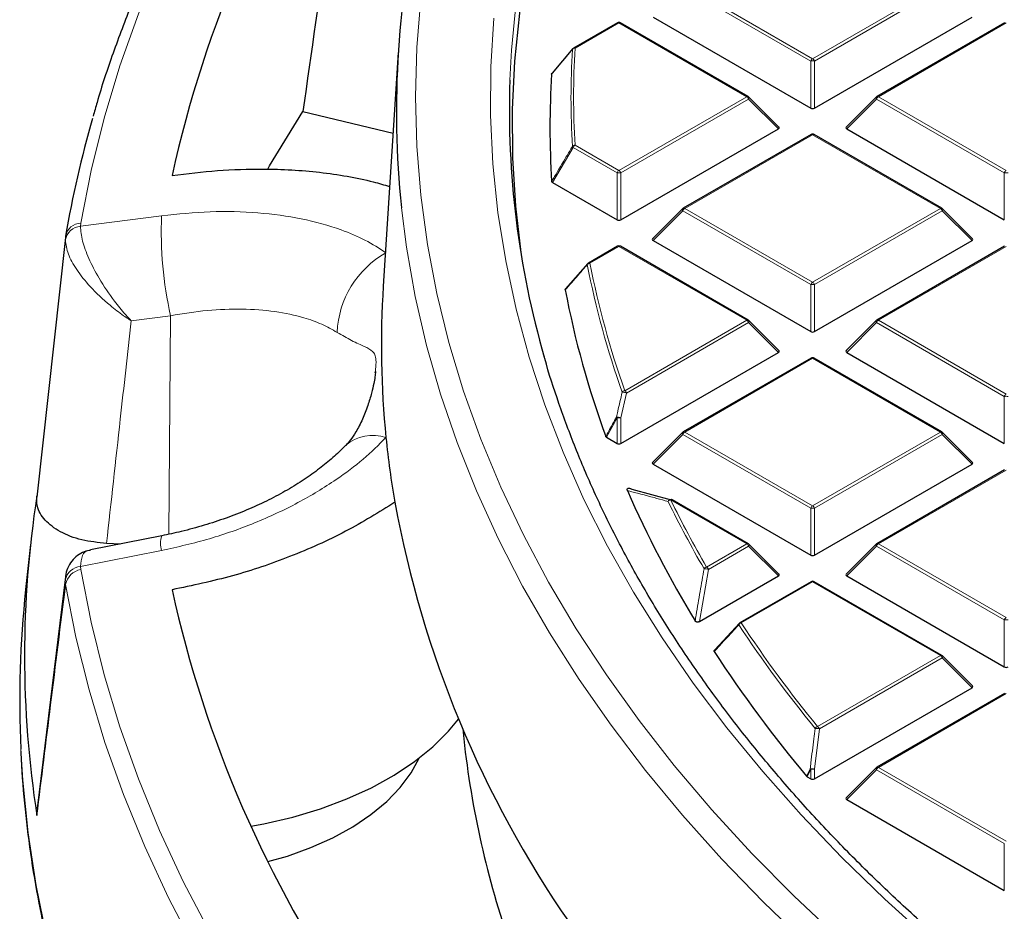
# Model space of a CAD drawing. Units: millimetres. Extents: x 0 to 420, y 0 to 297.
# Drawn here: x 224 to 249, y 176 to 200 of the extents above; entities that cross this region are included whole.
import ezdxf

# ---------------------------------------------------------------- set-up
doc = ezdxf.new("R2010")
doc.units = ezdxf.units.MM

msp = doc.modelspace()

# ---------------------------------------------------------------- linework, layer by layer
at = {"color": 8, "linetype": 'Continuous', "lineweight": 18}
for p, q in [((244.3726, 198.6437), (241.0118, 200.5838)), ((241.0608, 200.6448), (244.4216, 198.7046)), ((244.4216, 198.7046), (247.7824, 200.6448)), ((247.8314, 200.5838), (244.4706, 198.6437)), ((239.3304, 199.6459), (238.1753, 198.979)), ((242.6912, 197.7057), (239.3304, 199.6459)), ((249.5128, 199.6459), (246.1519, 197.7057)), ((244.3726, 197.4073), (244.3726, 198.6437)), ((244.4706, 198.6437), (244.4706, 197.4073)), ((239.3304, 195.7656), (242.6912, 197.7057)), ((242.7402, 197.6448), (239.3794, 195.7046)), ((243.5241, 196.8609), (242.7402, 197.6448)), ((246.1029, 197.6448), (245.3191, 196.8609)), ((249.4638, 195.7046), (246.1029, 197.6448)), ((246.1519, 197.7057), (249.5128, 195.7656)), ((244.4216, 196.7068), (241.0608, 194.7666)), ((247.7824, 194.7666), (244.4216, 196.7068)), ((238.1263, 196.3715), (237.5799, 195.4505)), ((239.2814, 195.7046), (238.1263, 196.3715)), ((238.1753, 196.4324), (239.3304, 195.7656)), ((239.2814, 194.4682), (239.2814, 195.7046)), ((239.3794, 195.7046), (239.3794, 194.4682)), ((249.4638, 194.4682), (249.4638, 195.7046)), ((241.0118, 194.7057), (240.2279, 193.9218)), ((244.3726, 192.7655), (241.0118, 194.7057)), ((241.0608, 194.7666), (244.4216, 192.8265)), ((244.4216, 192.8265), (247.7824, 194.7666)), ((247.8314, 194.7057), (244.4706, 192.7655)), ((248.6152, 193.9218), (247.8314, 194.7057)), ((225.1723, 194.3009), (227.3061, 194.5757)), ((225.1794, 194.3828), (225.1723, 194.3009)), ((224.7776, 194.0029), (224.7717, 193.9346)), ((239.3304, 193.7677), (238.5674, 193.3273)), ((242.6912, 191.8276), (239.3304, 193.7677)), ((249.5128, 193.7677), (246.1519, 191.8276)), ((244.3726, 191.5292), (244.3726, 192.7655)), ((244.4706, 192.7655), (244.4706, 191.5292)), ((227.543, 191.9476), (226.5047, 191.814)), ((227.4988, 186.2039), (227.543, 191.9476)), ((239.4832, 189.9756), (242.6912, 191.8276)), ((242.7402, 191.7666), (239.5322, 189.9146)), ((243.5241, 190.9828), (242.7402, 191.7666)), ((246.1029, 191.7666), (245.3191, 190.9828)), ((249.4638, 189.8265), (246.1029, 191.7666)), ((246.1519, 191.8276), (249.5128, 189.8874)), ((244.4216, 190.8287), (241.0608, 188.8885)), ((247.7824, 188.8885), (244.4216, 190.8287)), ((239.5322, 189.9146), (239.3794, 189.2627)), ((249.4638, 188.5901), (249.4638, 189.8265)), ((239.2814, 189.2627), (239.0048, 188.7498)), ((239.2814, 188.5901), (239.2814, 189.2627)), ((239.3794, 189.2627), (239.3794, 188.5901)), ((241.0118, 188.8276), (240.2279, 188.0437)), ((244.3726, 186.8874), (241.0118, 188.8276)), ((241.0608, 188.8885), (244.4216, 186.9483)), ((244.4216, 186.9483), (247.7824, 188.8885)), ((247.8314, 188.8276), (244.4706, 186.8874)), ((248.6152, 188.0437), (247.8314, 188.8276)), ((249.5128, 187.8896), (246.1519, 185.9494)), ((242.6912, 185.9494), (240.6899, 187.1048)), ((244.3726, 185.651), (244.3726, 186.8874)), ((244.4706, 186.8874), (244.4706, 185.651)), ((241.635, 185.3397), (242.6912, 185.9494)), ((246.1519, 185.9494), (249.5128, 184.0093)), ((227.306, 185.774), (225.1722, 185.3547)), ((242.7402, 185.8885), (241.684, 185.2787)), ((243.5241, 185.1046), (242.7402, 185.8885)), ((246.1029, 185.8885), (245.3191, 185.1046)), ((249.4638, 183.9483), (246.1029, 185.8885)), ((225.1722, 185.3547), (225.1793, 185.2705)), ((241.684, 185.2787), (241.4477, 183.9059)), ((224.7716, 184.9979), (224.7873, 185.0575)), ((224.7807, 184.8831), (224.7716, 184.9979)), ((244.4216, 184.9505), (242.547, 183.8684)), ((247.7824, 183.0104), (244.4216, 184.9505)), ((249.4638, 182.712), (249.4638, 183.9483)), ((244.5513, 181.1451), (247.7824, 183.0104)), ((247.8314, 182.9494), (244.6003, 181.0841)), ((248.6152, 182.1655), (247.8314, 182.9494)), ((249.5128, 182.0115), (246.1519, 180.0713)), ((244.6003, 181.0841), (244.4706, 180.0253)), ((244.3726, 180.0253), (244.279, 179.8269)), ((244.3726, 179.7729), (244.3726, 180.0253)), ((244.4706, 180.0253), (244.4706, 179.7729)), ((246.1029, 180.0104), (245.3191, 179.2265)), ((249.4638, 178.0702), (246.1029, 180.0104)), ((246.1519, 180.0713), (249.5128, 178.1311)), ((249.4638, 176.8338), (249.4638, 178.0702))]:
    msp.add_line(p, q, dxfattribs=at)
at = {"color": 7, "linetype": 'Continuous', "lineweight": 25}
for p, q in [((239.2904, 199.6498), (238.1353, 198.983)), ((242.7312, 197.7097), (239.3704, 199.6498)), ((240.2279, 199.8), (244.3726, 197.4073)), ((244.4706, 197.4073), (248.6152, 199.8)), ((249.4728, 199.6498), (246.1119, 197.7097)), ((233.5281, 198.8641), (233.1328, 192.7271)), ((237.5799, 198.3278), (238.1263, 198.9746)), ((243.5367, 196.908), (242.7478, 197.697)), ((246.0954, 197.697), (245.3065, 196.908)), ((231.0179, 197.3146), (233.3918, 196.747)), ((239.3794, 194.4682), (243.5241, 196.8609)), ((245.3191, 196.8609), (249.4638, 194.4682)), ((244.3816, 196.7108), (241.0208, 194.7706)), ((247.8224, 194.7706), (244.4616, 196.7108)), ((237.5799, 195.4505), (239.2814, 194.4682)), ((241.0042, 194.7579), (240.2153, 193.969)), ((248.6279, 193.969), (247.839, 194.7579)), ((224.7801, 194.0026), (224.0281, 187.1798)), ((224.7808, 194.0406), (224.7776, 194.0029)), ((240.2279, 193.9218), (244.3726, 191.5292)), ((244.4706, 191.5292), (248.6152, 193.9218)), ((239.2904, 193.7717), (238.5274, 193.3312)), ((242.7312, 191.8315), (239.3704, 193.7717)), ((249.4728, 193.7717), (246.1119, 191.8315)), ((237.9381, 192.6565), (238.5184, 193.3229)), ((243.5367, 191.0299), (242.7478, 191.8188)), ((246.0954, 191.8188), (245.3065, 191.0299)), ((239.3794, 188.5901), (243.5241, 190.9828)), ((244.3816, 190.8326), (241.0208, 188.8925)), ((247.8224, 188.8925), (244.4616, 190.8326)), ((245.3191, 190.9828), (249.4638, 188.5901)), ((232.9235, 190.4424), (232.9259, 190.4765)), ((239.0048, 188.7498), (239.2814, 188.5901)), ((241.0042, 188.8798), (240.2153, 188.0908)), ((248.6279, 188.0908), (247.839, 188.8798)), ((240.2279, 188.0437), (244.3726, 185.651)), ((244.4706, 185.651), (248.6152, 188.0437)), ((249.4728, 187.8936), (246.1119, 185.9534)), ((239.6712, 187.3854), (240.7023, 187.1102)), ((242.7312, 185.9534), (240.7299, 187.1088)), ((227.3086, 186.1566), (225.4369, 185.7886)), ((223.8573, 185.9294), (223.7301, 184.7447)), ((226.2289, 185.9443), (225.8579, 185.9607)), ((243.5367, 185.1517), (242.7478, 185.9407)), ((246.0954, 185.9407), (245.3065, 185.1517)), ((224.7811, 185.0774), (224.0288, 178.994)), ((241.4477, 183.9059), (243.5241, 185.1046)), ((244.3816, 184.9545), (242.507, 183.8723)), ((247.8224, 183.0143), (244.4616, 184.9545)), ((245.3191, 185.1046), (249.4638, 182.712)), ((241.8531, 183.1603), (242.498, 183.864)), ((248.6279, 182.2127), (247.839, 183.0016)), ((244.4706, 179.7729), (248.6152, 182.1655)), ((249.4728, 182.0154), (246.1119, 180.0753)), ((235.2219, 181.0865), (235.2504, 180.8208)), ((246.0954, 180.0625), (245.3065, 179.2736)), ((244.279, 179.8269), (244.2656, 179.8378)), ((244.279, 179.8269), (244.3726, 179.7729)), ((245.3191, 179.2265), (249.4638, 176.8338)), ((224.0249, 178.8068), (224.0502, 178.9912))]:
    msp.add_line(p, q, dxfattribs=at)
at = {"color": 8, "linetype": 'Continuous', "lineweight": 18, "flags": 128}
for points in [[(248.1126, 222.5901), (246.7559, 221.7786), (245.128, 220.7505), (243.554, 219.6949), (242.0354, 218.6125), (240.5736, 217.5045), (239.1697, 216.3717), (237.8251, 215.2152), (236.541, 214.036), (235.3185, 212.8352), (234.1587, 211.6139), (233.0626, 210.373), (232.0313, 209.1138), (231.0657, 207.8374), (230.1665, 206.5449), (229.3346, 205.2375), (228.5708, 203.9163), (227.8758, 202.5825), (227.2501, 201.2373), (226.6943, 199.8819), (226.209, 198.5176), (225.7944, 197.1455), (225.4511, 195.7668), (225.1794, 194.3828)], [(246.6398, 218.1857), (245.5181, 217.0912), (244.4575, 215.9767), (243.459, 214.8432), (242.5237, 213.6919), (241.6524, 212.5239), (240.846, 211.3405), (240.1055, 210.1429), (239.4314, 208.9323), (238.8246, 207.7098), (238.2856, 206.4768), (237.815, 205.2345), (237.4133, 203.9842), (237.0808, 202.7271), (236.818, 201.4646), (236.625, 200.1978), (236.5021, 198.9281), (236.4613, 198.1443)], [(234.1189, 200.2991), (234.013, 199.0032), (233.9777, 197.706), (234.013, 196.4088), (234.1188, 195.1129), (234.2951, 193.8195), (234.5417, 192.53), (234.8584, 191.2456), (235.2447, 189.9676), (235.7004, 188.6971), (236.225, 187.4356), (236.818, 186.1842), (237.4788, 184.9442), (238.2068, 183.7168), (239.0011, 182.5032), (239.8611, 181.3046), (240.7859, 180.1222), (241.7746, 178.9571), (242.8262, 177.8105), (243.9396, 176.6836), (245.1139, 175.5774)], [(236.0419, 199.7717), (235.9632, 198.4945), (235.9549, 197.2166), (236.0171, 195.9391), (236.1497, 194.6634), (236.3525, 193.3909), (236.6253, 192.1226), (236.9679, 190.8601), (237.3799, 189.6044), (237.8609, 188.357), (238.4104, 187.1191), (239.0279, 185.8918), (239.7127, 184.6765), (240.4642, 183.4745), (241.2815, 182.2868), (242.1638, 181.1147), (243.1103, 179.9595), (244.1201, 178.8222), (245.1919, 177.704), (246.3249, 176.6061), (247.5178, 175.5296)], [(242.7478, 197.697), (242.7499, 197.6944), (242.7524, 197.6887), (242.7532, 197.6817), (242.7524, 197.6736), (242.7499, 197.6645), (242.7458, 197.6549), (242.7402, 197.6448)], [(246.1029, 197.6448), (246.0974, 197.6549), (246.0933, 197.6645), (246.0908, 197.6736), (246.09, 197.6817), (246.0908, 197.6887), (246.0933, 197.6944), (246.0954, 197.697)], [(233.6122, 194.7851), (233.7443, 193.7487), (233.9727, 192.4555), (234.2709, 191.167), (234.6388, 189.8845), (235.0759, 188.6093), (235.5819, 187.3427), (236.1562, 186.0857), (236.7982, 184.8398), (237.5074, 183.606), (238.2831, 182.3857), (239.1244, 181.1799), (240.0306, 179.9899), (241.0008, 178.8168), (242.034, 177.6618), (243.1293, 176.526), (244.2855, 175.4106)], [(241.0118, 194.7057), (241.0062, 194.7158), (241.0021, 194.7255), (240.9996, 194.7345), (240.9988, 194.7426), (240.9996, 194.7497), (241.0021, 194.7554), (241.0042, 194.7579)], [(247.839, 194.7579), (247.8411, 194.7554), (247.8435, 194.7497), (247.8444, 194.7426), (247.8435, 194.7345), (247.8411, 194.7255), (247.837, 194.7158), (247.8314, 194.7057)], [(242.7478, 191.8188), (242.7499, 191.8163), (242.7524, 191.8106), (242.7532, 191.8036), (242.7524, 191.7954), (242.7499, 191.7864), (242.7458, 191.7767), (242.7402, 191.7666)], [(246.1029, 191.7666), (246.0974, 191.7767), (246.0933, 191.7864), (246.0908, 191.7954), (246.09, 191.8036), (246.0908, 191.8106), (246.0933, 191.8163), (246.0954, 191.8188)], [(241.0118, 188.8276), (241.0062, 188.8376), (241.0021, 188.8473), (240.9996, 188.8564), (240.9988, 188.8645), (240.9996, 188.8715), (241.0021, 188.8772), (241.0042, 188.8798)], [(247.839, 188.8798), (247.8411, 188.8772), (247.8435, 188.8715), (247.8444, 188.8645), (247.8435, 188.8564), (247.8411, 188.8473), (247.837, 188.8376), (247.8314, 188.8276)], [(242.7478, 185.9407), (242.7499, 185.9382), (242.7524, 185.9324), (242.7532, 185.9254), (242.7524, 185.9173), (242.7499, 185.9083), (242.7458, 185.8986), (242.7402, 185.8885)], [(246.1029, 185.8885), (246.0974, 185.8986), (246.0933, 185.9083), (246.0908, 185.9173), (246.09, 185.9254), (246.0908, 185.9324), (246.0933, 185.9382), (246.0954, 185.9407)], [(225.1793, 185.2705), (225.451, 183.8865), (225.7943, 182.5079), (226.2087, 181.1357), (226.6941, 179.7714), (227.2498, 178.416), (227.8755, 177.0708), (228.5705, 175.737)], [(224.7807, 184.8831), (225.0537, 183.4922), (225.3987, 182.1067), (225.8152, 180.7278), (226.303, 179.3566), (226.8615, 177.9945), (227.4902, 176.6427), (228.1887, 175.3023)], [(247.839, 183.0016), (247.8411, 182.9991), (247.8435, 182.9934), (247.8444, 182.9864), (247.8435, 182.9782), (247.8411, 182.9692), (247.837, 182.9595), (247.8314, 182.9494)], [(223.6027, 180.5498), (223.6526, 179.7364), (223.7938, 178.35), (224.0054, 176.9665), (224.2873, 175.5873)], [(244.2656, 179.8378), (244.3315, 179.9776), (244.3592, 180.0362)], [(246.1029, 180.0104), (246.0974, 180.0204), (246.0933, 180.0301), (246.0908, 180.0392), (246.09, 180.0473), (246.0908, 180.0543), (246.0933, 180.06), (246.0954, 180.0625)]]:
    msp.add_lwpolyline(points, dxfattribs=at)
at = {"color": 7, "linetype": 'Continuous', "lineweight": 25, "flags": 128}
for points in [[(246.8421, 217.8505), (245.7141, 216.7597), (244.6469, 215.6487), (243.6415, 214.5187), (242.6992, 213.3707), (241.8207, 212.2059), (241.007, 211.0255), (240.2589, 209.8308), (239.5772, 208.6229), (238.9626, 207.4031), (238.4157, 206.1725), (237.937, 204.9326), (237.5271, 203.6844), (237.1863, 202.4293), (236.915, 201.1686), (236.7135, 199.9036), (236.582, 198.6355), (236.5206, 197.3656), (236.5293, 196.0952), (236.6083, 194.8256), (236.7495, 193.612)], [(230.0958, 195.7973), (230.1454, 195.8835), (231.0179, 197.3146)], [(229.6533, 178.5249), (229.9914, 178.5887), (230.7542, 178.7665), (231.4845, 178.9851), (232.1758, 179.2424), (232.8221, 179.5362), (233.4174, 179.8639), (233.9565, 180.2226), (234.4346, 180.609), (234.8474, 181.0198), (235.1129, 181.343)], [(230.1016, 177.5931), (230.6109, 177.7414), (231.2297, 177.9641), (231.8062, 178.2218), (232.3347, 178.5119), (232.8097, 178.8314), (233.2262, 179.1769), (233.58, 179.545), (233.8676, 179.9319), (234.0762, 180.3124)]]:
    msp.add_lwpolyline(points, dxfattribs=at)
at = {"color": 7, "linetype": 'Continuous', "lineweight": 25}
for centre, radius, start, end in [((257.9849, 188.9525), 31.1314, 145.39385, 167.60968), ((257.7421, 197.3199), 24.2627, 166.40061, 185.99678), ((239.3304, 199.5806), 0.08, 60.00269, 119.99731), ((238.1429, 198.9414), 0.0374, 140.18829, 170.32622), ((238.1753, 198.9137), 0.08, 119.99731, 139.79986), ((260.0009, 197.3665), 23.5525, 178.10756, 196.04955), ((260.1945, 196.8892), 22.6789, 176.43092, 183.56908), ((242.6912, 197.6404), 0.08, 44.99845, 60.00269), ((246.1519, 197.6404), 0.08, 119.99731, 135.00155), ((252.9111, 189.2354), 28.5378, 163.92707, 170.30635), ((244.4216, 196.6415), 0.08, 60.00269, 119.99731), ((241.0608, 194.7013), 0.08, 119.99731, 135.00155), ((247.7824, 194.7013), 0.08, 44.99845, 60.00269), ((239.3304, 193.7024), 0.08, 60.00269, 119.99731), ((238.5353, 193.291), 0.0367, 140.12607, 181.3558), ((238.5674, 193.2619), 0.08, 119.99731, 138.93762), ((257.2663, 191.1732), 24.1834, 176.31579, 185.76635), ((261.8953, 197.1921), 24.4084, 190.78712, 200.18551), ((242.6912, 191.7623), 0.08, 44.99845, 60.00269), ((246.1519, 191.7623), 0.08, 119.99731, 135.00155), ((244.4216, 190.7633), 0.08, 60.00269, 119.99731), ((257.6732, 191.2133), 24.5923, 185.76406, 189.76662), ((241.0608, 188.8232), 0.08, 119.99731, 135.00155), ((247.7824, 188.8232), 0.08, 44.99845, 60.00269), ((251.0925, 183.008), 27.3917, 171.17604, 188.82247), ((265.6881, 198.7359), 28.5068, 203.54694, 211.31187), ((261.3552, 192.1563), 28.3826, 190.38196, 214.72219), ((240.6899, 187.0395), 0.08, 60.00269, 74.37392), ((242.6912, 185.8841), 0.08, 44.99845, 60.00269), ((246.1519, 185.8841), 0.08, 119.99731, 135.00155), ((244.4216, 184.8852), 0.08, 60.00269, 119.99731), ((250.9387, 181.8189), 27.3655, 173.86243, 182.6582), ((257.9844, 191.4205), 31.1309, 192.38885, 214.60496), ((242.547, 183.803), 0.08, 119.99731, 137.47973), ((270.2881, 201.6419), 33.9498, 213.06753, 219.95943), ((247.7824, 182.945), 0.08, 44.99845, 60.00269), ((259.8677, 183.5131), 24.7641, 186.24151, 199.16521), ((246.1519, 180.006), 0.08, 119.99731, 135.00155)]:
    msp.add_arc(centre, radius, start, end, dxfattribs=at)
at = {"color": 8, "linetype": 'Continuous', "lineweight": 18}
for centre, radius, start, end in [((239.307, 199.613), 0.0404, 54.53278, 114.15676), ((239.3539, 199.613), 0.0404, 65.84324, 125.46722), ((260.561, 197.6731), 22.4911, 176.75119, 183.24881), ((238.171, 198.8963), 0.0828, 87.03059, 141.68901), ((238.1518, 198.9461), 0.0404, 54.53278, 114.15676), ((260.6072, 197.7057), 22.468, 176.75119, 183.24881), ((244.4878, 198.6012), 0.1228, 122.63797, 159.77289), ((244.4216, 197.6308), 1.0141, 87.23102, 92.76898), ((244.3554, 198.6012), 0.1228, 20.22711, 57.36203), ((242.7147, 197.6728), 0.0404, 65.84324, 125.46722), ((242.625, 197.6023), 0.1228, 20.22711, 57.36203), ((246.2182, 197.6023), 0.1228, 122.63797, 159.77289), ((246.1285, 197.6728), 0.0404, 54.53278, 114.15676), ((244.3981, 196.6739), 0.0404, 54.53278, 114.15676), ((244.445, 196.6739), 0.0404, 65.84324, 125.46722), ((238.1746, 196.3462), 0.0862, 89.5563, 142.70804), ((238.1707, 196.4259), 0.0703, 203.02522, 230.78575), ((238.2415, 196.329), 0.1228, 122.63797, 159.77289), ((239.3966, 195.6622), 0.1228, 122.63797, 159.77289), ((239.2642, 195.6622), 0.1228, 20.22711, 57.36203), ((249.579, 195.6622), 0.1228, 122.63797, 159.77289), ((239.3304, 194.6917), 1.0141, 87.23102, 92.76898), ((249.5128, 194.6917), 1.0141, 87.23102, 92.76898), ((241.127, 194.6633), 0.1228, 122.63797, 159.77289), ((241.0373, 194.7337), 0.0404, 54.53278, 114.15676), ((247.8059, 194.7337), 0.0404, 65.84324, 125.46722), ((247.7162, 194.6633), 0.1228, 20.22711, 57.36203), ((237.0427, 194.1286), 9.7469, 177.37066, 192.92974), ((225.2167, 193.8501), 0.453, 95.63174, 169.25197), ((225.1916, 193.9654), 0.4176, 91.67372, 169.62447), ((239.307, 193.7348), 0.0404, 54.53278, 114.15676), ((239.3539, 193.7348), 0.0404, 65.84324, 125.46722), ((234.4494, 191.401), 2.5301, 119.45493, 177.5913), ((238.5716, 193.2372), 0.0901, 92.64622, 144.07823), ((262.1988, 197.9628), 24.1565, 191.1533, 199.40999), ((238.544, 193.2943), 0.0404, 54.53278, 114.15676), ((262.2433, 197.9952), 24.1317, 191.1533, 199.40999), ((244.4878, 192.7231), 0.1228, 122.63797, 159.77289), ((244.4216, 191.7526), 1.0141, 87.23102, 92.76898), ((244.3554, 192.7231), 0.1228, 20.22711, 57.36203), ((242.7147, 191.7947), 0.0404, 65.84324, 125.46722), ((242.625, 191.7242), 0.1228, 20.22711, 57.36203), ((246.2182, 191.7242), 0.1228, 122.63797, 159.77289), ((246.1285, 191.7947), 0.0404, 54.53278, 114.15676), ((244.3981, 190.7957), 0.0404, 54.53278, 114.15676), ((244.445, 190.7957), 0.0404, 65.84324, 125.46722), ((239.4931, 189.8819), 0.0942, 96.04895, 145.71758), ((239.4329, 189.6901), 0.2455, 66.14783, 94.11695), ((239.417, 189.8722), 0.1228, 20.22711, 57.36203), ((249.579, 189.784), 0.1228, 122.63797, 159.77289), ((249.5128, 188.8136), 1.0141, 87.23102, 92.76898), ((239.2801, 189.0347), 0.2487, 66.46944, 94.03834), ((239.3367, 189.3334), 0.0897, 214.34293, 231.98093), ((239.3304, 188.2498), 1.0141, 87.23102, 92.76898), ((232.8542, 187.7386), 1.0643, 70.74475, 131.88518), ((241.127, 188.7851), 0.1228, 122.63797, 159.77289), ((241.0373, 188.8556), 0.0404, 54.53278, 114.15676), ((247.8059, 188.8556), 0.0404, 65.84324, 125.46722), ((247.7162, 188.7851), 0.1228, 20.22711, 57.36203), ((240.695, 187.0447), 0.0737, 77.11686, 167.03618), ((240.7053, 187.0085), 0.0975, 99.0694, 147.26055), ((266.3065, 199.6766), 28.6143, 206.15975, 210.17385), ((240.7133, 187.0719), 0.0404, 65.84324, 125.46722), ((266.3468, 199.7072), 28.5849, 206.15975, 210.17385), ((244.4878, 186.845), 0.1228, 122.63797, 159.77289), ((244.3554, 186.845), 0.1228, 20.22711, 57.36203), ((244.4216, 185.8745), 1.0141, 87.23102, 92.76898), ((227.88, 185.9605), 0.6035, 161.03019, 198.00025), ((242.7147, 185.9165), 0.0404, 65.84324, 125.46722), ((242.625, 185.846), 0.1228, 20.22711, 57.36203), ((246.2182, 185.846), 0.1228, 122.63797, 159.77289), ((246.1285, 185.9165), 0.0404, 54.53278, 114.15676), ((225.2109, 184.9079), 0.4484, 94.95281, 168.42407), ((225.2546, 184.7943), 0.4821, 98.98454, 169.3895), ((241.654, 185.242), 0.0996, 100.99728, 148.27687), ((241.5855, 184.9834), 0.3113, 71.55851, 92.98214), ((241.5688, 185.2363), 0.1228, 20.22711, 57.36203), ((244.3981, 184.9176), 0.0404, 54.53278, 114.15676), ((244.445, 184.9176), 0.0404, 65.84324, 125.46722), ((242.518, 183.8339), 0.0379, 142.32703, 199.22655), ((242.5692, 183.7696), 0.1012, 102.65685, 149.16581), ((242.5236, 183.8354), 0.0404, 54.53278, 114.15676), ((270.5094, 202.3492), 33.5177, 213.46151, 219.24407), ((249.579, 183.9059), 0.1228, 122.63797, 159.77289), ((249.5128, 182.9354), 1.0141, 87.23102, 92.76898), ((270.4734, 202.3214), 33.5522, 213.46151, 219.24407), ((247.8059, 182.9774), 0.0404, 65.84324, 125.46722), ((247.7162, 182.907), 0.1228, 20.22711, 57.36203), ((244.5799, 181.0446), 0.1044, 105.88626, 150.91859), ((244.5051, 180.6993), 0.3964, 76.10746, 92.38564), ((244.4851, 181.0417), 0.1228, 20.22711, 57.36203), ((244.3758, 179.6321), 0.4045, 76.44856, 92.35613), ((244.4459, 180.1291), 0.1271, 226.9719, 234.77886), ((244.4216, 179.0124), 1.0141, 87.23102, 92.76898), ((246.2182, 179.9679), 0.1228, 122.63797, 159.77289), ((246.1285, 180.0384), 0.0404, 54.53278, 114.15676)]:
    msp.add_arc(centre, radius, start, end, dxfattribs=at)
at = {"color": 7, "linetype": 'Continuous', "lineweight": 25}
for centre, major_axis, ratio, start_param, end_param in [((262.6919, -602.5237), (58.3752, 1128.3993), 0.0911025, 0.7759116, 0.7876885), ((244.4216, 197.4544), (0.08, 0), 0.7452752, 4.0533309, 5.371447), ((243.4424, 196.8892), (0.1033, 0), 0.4471651, 5.6241273, 6.9422433), ((245.4008, 196.8892), (0.1033, 0), 0.4471651, 2.4825346, 3.8006507), ((239.3304, 194.5154), (0.08, 0), 0.7452752, 4.0533309, 5.371447), ((240.3096, 193.9501), (0.1033, 0), 0.4471651, 2.4825346, 3.8006507), ((248.5336, 193.9501), (0.1033, 0), 0.4471651, 5.6241273, 6.9422433), ((244.4216, 191.5763), (0.08, 0), 0.7452752, 4.0533309, 5.371447), ((243.4424, 191.011), (0.1033, 0), 0.4471651, 5.6241273, 6.9422433), ((245.4008, 191.011), (0.1033, 0), 0.4471651, 2.4825346, 3.8006507), ((239.3304, 188.6372), (0.08, 0), 0.7452752, 4.0533309, 5.371447), ((240.3096, 188.072), (0.1033, 0), 0.4471651, 2.4825346, 3.8006507), ((248.5336, 188.072), (0.1033, 0), 0.4471651, 5.6241273, 6.9422433), ((244.4216, 185.6982), (0.08, 0), 0.7452752, 4.0533309, 5.371447), ((243.4424, 185.1329), (0.1033, 0), 0.4471651, 5.6241273, 6.9422433), ((245.4008, 185.1329), (0.1033, 0), 0.4471651, 2.4825346, 3.8006507), ((249.5128, 182.7591), (0.08, 0), 0.7452752, 4.0533309, 5.371447), ((248.5336, 182.1938), (0.1033, 0), 0.4471651, 5.6241273, 6.9422433), ((244.4216, 179.82), (0.08, 0), 0.7452752, 4.0533309, 5.371447), ((245.4008, 179.2548), (0.1033, 0), 0.4471651, 2.4825346, 3.8006507)]:
    msp.add_ellipse(centre, major_axis=major_axis, ratio=ratio, start_param=start_param, end_param=end_param, dxfattribs=at)
for points, knots in [([(248.7385, 223.0426), (248.6012, 222.9661), (247.9193, 222.5862), (246.7369, 221.8767), (245.1946, 220.9141), (243.7026, 219.9247), (242.2579, 218.9118), (240.8626, 217.8756), (239.5177, 216.817), (238.2242, 215.7368), (236.9832, 214.6358), (235.7956, 213.5149), (234.6625, 212.375), (233.5847, 211.2169), (232.5632, 210.0417), (231.5986, 208.8501), (230.6919, 207.6432), (229.8437, 206.422), (229.0548, 205.1874), (228.3257, 203.9404), (227.657, 202.6821), (227.0496, 201.4134), (226.5023, 200.1356), (226.0216, 198.8491), (225.6899, 197.8672), (225.539, 197.3125), (225.506, 197.1914)], [0, 0, 0, 0, 0.0112069, 0.0556448, 0.1000839, 0.1445237, 0.1889638, 0.2334034, 0.2778417, 0.322278, 0.3667113, 0.4111403, 0.4555639, 0.4999806, 0.5443889, 0.588787, 0.6331733, 0.6775459, 0.721903, 0.7662429, 0.8105639, 0.8548648, 0.8991445, 0.9434024, 0.9876385, 1, 1, 1, 1]), ([(237.5596, 198.301), (237.5606, 198.3054), (237.5627, 198.3144), (237.5721, 198.3231), (237.5786, 198.3271), (237.5799, 198.3278)], [0, 0, 0, 0, 0.4479662, 0.8962787, 1, 1, 1, 1]), ([(227.5786, 195.6323), (227.9791, 195.6816), (228.7866, 195.781), (230.0977, 195.8208), (231.2376, 195.7581), (232.1892, 195.6184), (232.8041, 195.4918), (233.1598, 195.3864), (233.3014, 195.3444)], [0, 0, 0, 0, 0.1934253, 0.3899441, 0.6472481, 0.779796, 0.9123423, 1, 1, 1, 1]), ([(237.5799, 195.4505), (237.5749, 195.454), (237.565, 195.4609), (237.5603, 195.4709), (237.5597, 195.4763), (237.5596, 195.4774)], [0, 0, 0, 0, 0.4479662, 0.8962787, 1, 1, 1, 1]), ([(237.9182, 192.6239), (237.9181, 192.6283), (237.9179, 192.6373), (237.9262, 192.6487), (237.9347, 192.6542), (237.9381, 192.6565)], [0, 0, 0, 0, 0.374564, 0.7496616, 1, 1, 1, 1]), ([(259.8219, 167.5817), (259.4857, 167.752), (258.6276, 168.1868), (257.2959, 168.9162), (255.8229, 169.7654), (254.3971, 170.6407), (253.0176, 171.5398), (251.6863, 172.4623), (250.4042, 173.4072), (249.1725, 174.3736), (247.9924, 175.3606), (246.8647, 176.3674), (245.7906, 177.393), (244.771, 178.4364), (243.8068, 179.4967), (242.8988, 180.573), (242.0477, 181.6643), (241.2545, 182.7697), (240.5196, 183.8881), (239.8438, 185.0186), (239.2276, 186.1602), (238.6722, 187.3121), (238.1756, 188.4729), (237.747, 189.6425), (237.4761, 190.4536), (237.366, 190.876), (237.3586, 190.9044)], [0, 0, 0, 0, 0.0283272, 0.0722955, 0.1162618, 0.1602265, 0.20419, 0.2481531, 0.2921162, 0.3360802, 0.3800461, 0.4240152, 0.4679889, 0.5119689, 0.5559571, 0.5999557, 0.6439669, 0.6879933, 0.7320374, 0.7761019, 0.8201892, 0.8643018, 0.9084414, 0.9526096, 0.9968068, 1, 1, 1, 1]), ([(232.9312, 190.4761), (232.931, 190.4726), (232.9289, 190.4434), (232.9151, 190.3364), (232.8825, 190.1527), (232.8224, 189.893), (232.7243, 189.563), (232.59, 189.2155), (232.4295, 188.9089), (232.2788, 188.6851), (232.1829, 188.567), (232.1481, 188.5341), (232.1461, 188.5322)], [0, 0, 0, 0, 0.0102559, 0.0861002, 0.1763482, 0.2864946, 0.4260089, 0.5904051, 0.758572, 0.8851877, 0.9933336, 1, 1, 1, 1]), ([(239.0048, 188.7498), (238.9998, 188.7532), (238.9911, 188.7592), (238.9875, 188.7667), (238.9861, 188.7698)], [0, 0, 0, 0, 0.5839322, 1, 1, 1, 1]), ([(232.136, 188.5355), (232.1146, 188.5119), (232.009, 188.3953), (231.7681, 188.1771), (231.4128, 187.8881), (231.0046, 187.6022), (230.5544, 187.3277), (230.0673, 187.0711), (229.5478, 186.8353), (228.9986, 186.6214), (228.4214, 186.432), (227.8544, 186.2751), (227.4796, 186.1979), (227.3073, 186.1624)], [0, 0, 0, 0, 0.0240699, 0.1189122, 0.2156477, 0.3137119, 0.4123944, 0.5109482, 0.6089551, 0.7083593, 0.8097645, 0.9125792, 1, 1, 1, 1]), ([(225.8579, 185.9607), (225.6357, 185.9832), (225.1913, 186.0282), (224.6213, 186.2523), (224.2116, 186.5631), (224.0142, 186.9006), (224.0219, 187.1196), (224.025, 187.2098)], [0, 0, 0, 0, 0.2133563, 0.4267536, 0.6392428, 0.8513343, 1, 1, 1, 1]), ([(239.555, 187.3474), (239.5514, 187.3575), (239.5464, 187.3717), (239.5492, 187.3905), (239.5555, 187.401), (239.5659, 187.408), (239.5767, 187.4114), (239.5908, 187.4126), (239.6118, 187.4104), (239.6408, 187.4016), (239.6601, 187.3913), (239.6712, 187.3854)], [0, 0, 0, 0, 0.2304097, 0.3261493, 0.4227784, 0.4761398, 0.5297763, 0.5793565, 0.6592181, 0.8033789, 1, 1, 1, 1]), ([(233.4373, 187.0415), (233.0167, 186.7788), (232.3795, 186.3807), (231.427, 185.9238), (230.4482, 185.5121), (229.1669, 185.0743), (228.1127, 184.8534), (227.5784, 184.7415)], [0, 0, 0, 0, 0.2484857, 0.3764757, 0.5044668, 0.7488675, 1, 1, 1, 1]), ([(225.4377, 185.7847), (225.3818, 185.7727), (225.2598, 185.7464), (225.0867, 185.647), (224.9307, 185.4974), (224.8271, 185.3075), (224.7792, 185.1559), (224.778, 185.071), (224.7778, 185.056)], [0, 0, 0, 0, 0.1673932, 0.3656734, 0.5589449, 0.7629914, 0.9580567, 1, 1, 1, 1]), ([(241.4477, 183.9059), (241.4402, 183.9022), (241.4271, 183.8957), (241.4033, 183.891), (241.3816, 183.8915), (241.363, 183.8963), (241.3465, 183.9051), (241.3377, 183.9141), (241.3338, 183.9202), (241.3333, 183.921)], [0, 0, 0, 0, 0.202666, 0.3549666, 0.5083828, 0.6386438, 0.7684389, 0.9680988, 1, 1, 1, 1]), ([(241.8372, 183.118), (241.8351, 183.1223), (241.8309, 183.1311), (241.8347, 183.1445), (241.8434, 183.1542), (241.8508, 183.1588), (241.8531, 183.1603)], [0, 0, 0, 0, 0.29400113, 0.58879215, 0.87069343, 1, 1, 1, 1]), ([(223.6022, 180.4986), (223.6025, 180.4837), (223.6132, 180.0283), (223.6924, 179.1333), (223.8448, 177.8149), (224.0675, 176.4997), (224.3511, 175.1885), (224.6978, 173.8824), (225.1067, 172.5823), (225.5778, 171.2893), (226.1106, 170.0042), (226.7048, 168.7281), (227.3599, 167.4621), (228.0755, 166.207), (228.8511, 164.964), (229.686, 163.7339), (230.5796, 162.5178), (231.5312, 161.3166), (232.5401, 160.1313), (233.6054, 158.9628), (234.7264, 157.8121), (235.9021, 156.68), (237.1317, 155.5674), (238.4141, 154.4753), (239.7482, 153.4044), (241.1332, 152.3555), (242.5679, 151.3296), (244.0511, 150.3273), (245.5816, 149.3495), (247.1584, 148.3969), (248.7801, 147.4701), (250.4456, 146.57), (252.1534, 145.6972), (253.9023, 144.8523), (255.6909, 144.036), (257.5178, 143.2489), (259.3817, 142.4916), (261.2811, 141.7646), (263.2144, 141.0686), (265.1803, 140.404), (267.1772, 139.7714), (269.2036, 139.1711), (271.2579, 138.6037), (273.3385, 138.0696), (275.4438, 137.5692), (277.5723, 137.1028), (279.7222, 136.6709), (281.8919, 136.2737), (284.0799, 135.9116), (286.2842, 135.5848), (288.5034, 135.2935), (290.7356, 135.038), (292.9792, 134.8185), (295.2324, 134.6351), (297.4935, 134.488), (299.7608, 134.3773), (302.0325, 134.3031), (304.3069, 134.2654), (306.5822, 134.2643), (308.8566, 134.2997), (311.1286, 134.3716), (313.3962, 134.4801), (315.6577, 134.6249), (317.9114, 134.806), (320.1556, 135.0232), (322.3886, 135.2765), (324.6086, 135.5655), (326.8139, 135.8901), (329.0029, 136.25), (331.1738, 136.645), (333.3249, 137.0748), (335.4548, 137.539), (337.5616, 138.0373), (339.6437, 138.5692), (341.6997, 139.1346), (343.7278, 139.7328), (345.7266, 140.3634), (347.6944, 141.026), (349.6298, 141.7201), (351.5314, 142.4451), (353.3975, 143.2005), (355.2268, 143.9857), (357.0179, 144.8002), (358.7694, 145.6434), (360.4799, 146.5145), (362.1481, 147.413), (363.7727, 148.3381), (365.3525, 149.2893), (366.8862, 150.2657), (368.3726, 151.2666), (369.8106, 152.2913), (371.1989, 153.339), (372.5367, 154.4088), (373.8227, 155.5001), (375.0559, 156.6118), (376.2355, 157.7433), (377.3604, 158.8935), (378.4297, 160.0617), (379.4426, 161.2468), (380.3983, 162.448), (381.296, 163.6643), (382.135, 164.8947), (382.9146, 166.1383), (383.6342, 167.394), (384.2933, 168.6609), (384.8914, 169.9378), (385.4279, 171.2238), (385.9026, 172.5179), (386.315, 173.8189), (386.6648, 175.126), (386.9525, 176.4379), (387.1749, 177.7539), (387.3259, 178.9389), (387.3751, 179.6857), (387.3952, 179.9921)], [0, 0, 0, 0, 0.0003043, 0.0092872, 0.0182707, 0.0272556, 0.0362428, 0.0452328, 0.0542261, 0.0632233, 0.0722247, 0.0812302, 0.0902401, 0.0992542, 0.1082723, 0.1172942, 0.1263197, 0.1353483, 0.1443798, 0.1534138, 0.1624499, 0.1714878, 0.1805272, 0.1895678, 0.1986094, 0.2076517, 0.2166945, 0.2257376, 0.234781, 0.2438244, 0.2528677, 0.2619108, 0.2709538, 0.2799964, 0.2890387, 0.2980807, 0.3071223, 0.3161635, 0.3252044, 0.3342448, 0.3432848, 0.3523245, 0.3613638, 0.3704028, 0.3794414, 0.3884797, 0.3975177, 0.4065554, 0.4155929, 0.4246301, 0.4336671, 0.442704, 0.4517406, 0.4607772, 0.4698136, 0.4788499, 0.4878862, 0.4969224, 0.5059586, 0.5149948, 0.524031, 0.5330673, 0.5421037, 0.5511401, 0.5601767, 0.5692134, 0.5782503, 0.5872874, 0.5963247, 0.6053623, 0.6144001, 0.6234382, 0.6324767, 0.6415154, 0.6505545, 0.659594, 0.6686339, 0.6776742, 0.6867149, 0.6957561, 0.7047976, 0.7138396, 0.7228821, 0.7319249, 0.7409682, 0.7500118, 0.7590557, 0.7681, 0.7771444, 0.786189, 0.7952336, 0.804278, 0.8133221, 0.8223658, 0.8314088, 0.8404509, 0.8494919, 0.8585314, 0.8675691, 0.8766047, 0.8856378, 0.8946681, 0.9036953, 0.9127189, 0.9217386, 0.9307543, 0.9397657, 0.9487727, 0.9577753, 0.9667737, 0.9757681, 0.984759, 0.9937469, 1, 1, 1, 1])]:
    msp.add_open_spline(points, degree=3, knots=knots, dxfattribs=at)
at = {"color": 8, "linetype": 'Continuous', "lineweight": 18}
for points, knots in [([(238.106, 198.9477), (238.0802, 198.9171), (237.9512, 198.7645), (237.769, 198.5489), (237.6128, 198.3639), (237.5596, 198.301)], [0, 0, 0, 0, 0.1416073, 0.7080364, 1, 1, 1, 1]), ([(237.5596, 195.4774), (237.5854, 195.5209), (237.7143, 195.7383), (237.8964, 196.0453), (238.0528, 196.3088), (238.106, 196.3984)], [0, 0, 0, 0, 0.1416073, 0.7080364, 1, 1, 1, 1]), ([(227.3061, 194.5757), (227.7329, 194.6188), (228.5989, 194.7063), (229.839, 194.6719), (231.0064, 194.5144), (231.9381, 194.2542), (232.6734, 193.9435), (233.0271, 193.7177), (233.2053, 193.604)], [0, 0, 0, 0, 0.1827801, 0.3708896, 0.5538745, 0.7423094, 0.8702218, 1, 1, 1, 1]), ([(225.1723, 194.3009), (225.182, 194.177), (225.2011, 193.9323), (225.3832, 193.4456), (225.6683, 192.8994), (226.0093, 192.396), (226.2859, 192.0559), (226.4268, 191.898), (226.4763, 191.8444), (226.4943, 191.825), (226.5013, 191.8177), (226.5038, 191.815), (226.5047, 191.814)], [0, 0, 0, 0, 0.1842868, 0.3640784, 0.5564514, 0.7829851, 0.9241499, 0.9724047, 0.9899143, 0.9963116, 0.9987293, 1, 1, 1, 1]), ([(224.7717, 193.9346), (224.788, 193.8168), (224.8204, 193.5841), (225.0624, 193.1522), (225.4336, 192.6848), (225.8725, 192.2709), (226.226, 192.0011), (226.4056, 191.8786), (226.4685, 191.8373), (226.4915, 191.8225), (226.5003, 191.8168), (226.5036, 191.8147), (226.5047, 191.814)], [0, 0, 0, 0, 0.1842864, 0.364078, 0.5564513, 0.7829853, 0.9241461, 0.9724028, 0.9899136, 0.9963113, 0.9987293, 1, 1, 1, 1]), ([(238.4986, 193.2901), (238.4714, 193.2589), (238.3356, 193.1031), (238.1421, 192.881), (237.9759, 192.6901), (237.9182, 192.6239)], [0, 0, 0, 0, 0.14033246, 0.70166231, 1, 1, 1, 1]), ([(231.9216, 191.5073), (231.7905, 191.5817), (231.5263, 191.7317), (230.985, 191.9239), (230.2908, 192.0731), (229.4333, 192.1349), (228.5074, 192.1036), (227.8674, 192.0001), (227.543, 191.9476)], [0, 0, 0, 0, 0.1273534, 0.2565997, 0.4396786, 0.6281608, 0.8115012, 1, 1, 1, 1]), ([(226.5047, 191.814), (226.409, 190.9503), (226.1928, 188.9993), (225.9777, 187.0481), (225.8579, 185.9607)], [0, 0, 0, 0, 0.4426827, 1, 1, 1, 1]), ([(232.9259, 190.4765), (232.9348, 190.5652), (232.9461, 190.679), (232.9395, 190.8237), (232.9165, 190.9318), (232.832, 191.0448), (232.6513, 191.1365), (232.3426, 191.2643), (232.0522, 191.4319), (231.9216, 191.5073)], [0, 0, 0, 0, 0.0904557, 0.1158881, 0.2182166, 0.324755, 0.561823, 0.8030117, 1, 1, 1, 1]), ([(239.2626, 189.2828), (239.2744, 189.3333), (239.3249, 189.5508), (239.376, 189.7681), (239.4153, 189.935)], [0, 0, 0, 0, 0.2320022, 1, 1, 1, 1]), ([(238.9861, 188.7698), (239.0102, 188.8147), (239.1024, 188.9857), (239.1946, 189.1567), (239.2626, 189.2828)], [0, 0, 0, 0, 0.2624158, 1, 1, 1, 1]), ([(233.2052, 188.7434), (233.0118, 188.5527), (232.6214, 188.168), (231.8482, 187.5878), (230.8984, 187.0116), (229.7726, 186.4889), (228.5628, 186.0574), (227.7286, 185.8693), (227.306, 185.774)], [0, 0, 0, 0, 0.1403263, 0.2831377, 0.4604912, 0.6428081, 0.8190217, 1, 1, 1, 1]), ([(240.6232, 187.0612), (240.5985, 187.0682), (240.4749, 187.1028), (240.1148, 187.2021), (239.7869, 187.2872), (239.555, 187.3474)], [0, 0, 0, 0, 0.06823283, 0.34116572, 1, 1, 1, 1]), ([(225.1722, 185.3547), (225.1832, 185.4569), (225.2051, 185.6588), (225.3206, 185.7817), (225.423, 185.7777), (225.4391, 185.777)], [0, 0, 0, 0, 0.4636955, 0.9160805, 1, 1, 1, 1]), ([(241.3333, 183.921), (241.342, 183.9726), (241.3856, 184.2305), (241.4638, 184.6884), (241.5345, 185.0944), (241.5693, 185.2943)], [0, 0, 0, 0, 0.11258127, 0.5629069, 1, 1, 1, 1]), ([(224.7807, 184.8831), (224.6488, 183.8264), (224.3961, 181.801), (224.145, 179.7756), (224.0249, 178.8068)], [0, 0, 0, 0, 0.5217218, 1, 1, 1, 1]), ([(242.4823, 183.8215), (242.4527, 183.7893), (242.3049, 183.6282), (242.0899, 183.3937), (241.9045, 183.1914), (241.8372, 183.118)], [0, 0, 0, 0, 0.13734635, 0.68673181, 1, 1, 1, 1]), ([(244.3592, 180.0362), (244.3655, 180.0885), (244.397, 180.3498), (244.44, 180.7029), (244.4773, 181.0036), (244.4886, 181.0954)], [0, 0, 0, 0, 0.1479738, 0.7398695, 1, 1, 1, 1])]:
    msp.add_open_spline(points, degree=3, knots=knots, dxfattribs=at)

doc.saveas('drawing.dxf')
